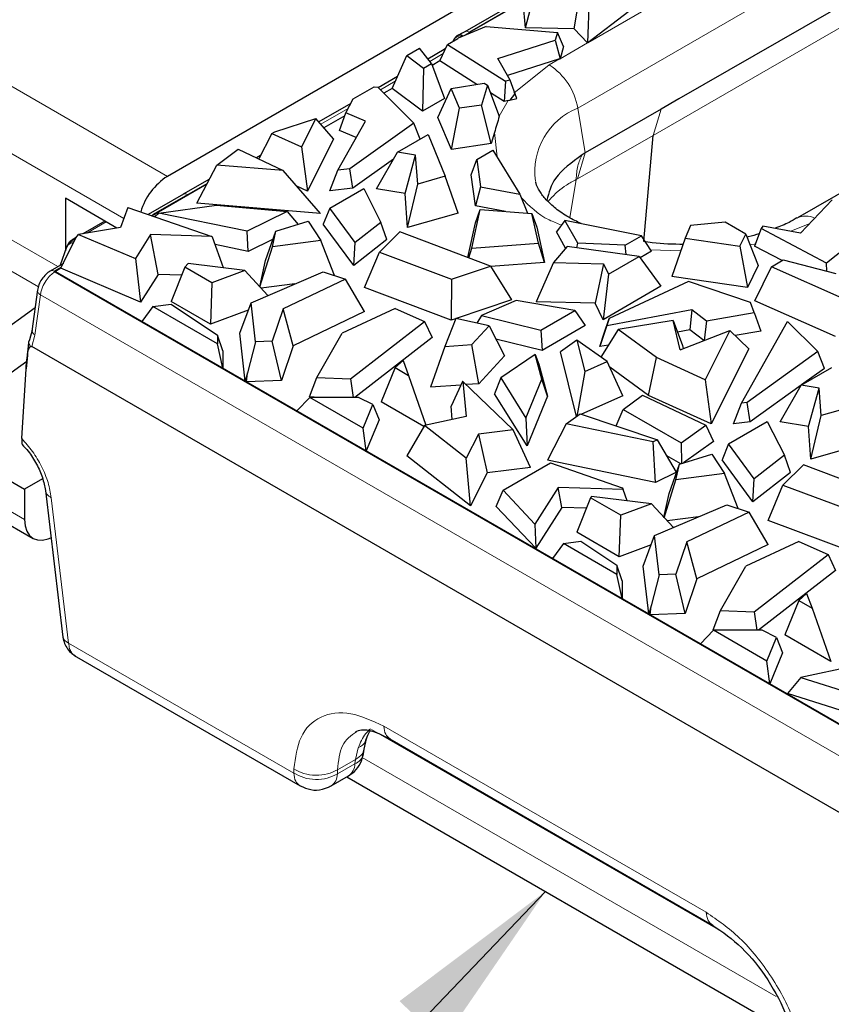
# Model space of a CAD drawing. Units: millimetres. Extents: x 0 to 420, y 0 to 297.
# Drawn here: x 147 to 163, y 37 to 56 of the extents above; entities that cross this region are included whole.
import ezdxf

# ---------------------------------------------------------------- set-up
doc = ezdxf.new("R2010")
doc.units = ezdxf.units.MM
doc.dimstyles.new('SLDDIMSTYLE4', dxfattribs={"dimtxt": 0.18, "dimasz": 3.5, "dimexe": 0, "dimexo": 0.0625, "dimgap": 0, "dimtad": 0, "dimtih": 1, "dimtoh": 1, "dimdec": 0, "dimrnd": 1e-09, "dimzin": 0, "dimdsep": 46, "dimtxsty": 'Standard', "dimsah": 1, "dimcen": 0.09, "dimadec": 0, "dimazin": 0, "dimtfac": 3.5, "dimtdec": 0, "dimtofl": 0, "dimtmove": 0, "dimatfit": 3, "dimfxl": 1, "dimfrac": 2, "dimtolj": 1, "dimtzin": 0, "dimarcsym": 0})

msp = doc.modelspace()

# ---------------------------------------------------------------- linework, layer by layer
at = {"color": 8, "linetype": 'Continuous', "lineweight": 18}
for p, q in [((157.8792, 54.235), (170.9606, 61.7867)), ((171.002, 60.4353), (159.3409, 53.7034)), ((158.073, 55.5031), (160.6596, 56.9963)), ((149.9116, 52.9078), (143.1234, 56.8266)), ((142.5577, 55.8468), (149.0647, 52.0904)), ((155.7642, 55.6938), (155.653, 55.6383)), ((155.7642, 55.6938), (155.7644, 55.6975)), ((157.5361, 55.1931), (158.0655, 55.4988)), ((155.2662, 55.2915), (155.0044, 55.1403)), ((157.3258, 55.0718), (156.6379, 54.5218)), ((157.5266, 55.1877), (157.3258, 55.0718)), ((154.337, 54.7551), (154.047, 54.5877)), ((156.3527, 54.0756), (156.5254, 54.3797)), ((153.4208, 54.2262), (152.8889, 53.9191)), ((157.8792, 54.235), (158.0244, 53.3621)), ((159.3409, 53.7034), (159.4954, 54.2111)), ((156.3113, 53.2842), (156.2606, 53.7579)), ((159.3409, 53.7034), (157.8704, 52.8622)), ((147.7864, 51.1561), (143.9719, 53.3581)), ((157.8704, 52.8622), (158.0244, 53.3621)), ((143.7251, 52.8916), (147.408, 50.7655)), ((157.7268, 52.1017), (157.8471, 52.8481)), ((157.8471, 52.8481), (157.8704, 52.8622)), ((150.3126, 52.5564), (150.3182, 52.5534)), ((148.7255, 52.0249), (148.3466, 51.8062)), ((162.0171, 51.8424), (162.3815, 51.9943)), ((148.0748, 51.6199), (148.091, 51.6337)), ((148.0362, 51.5094), (148.0748, 51.6199)), ((148.0748, 51.6199), (148.0887, 51.6162)), ((159.875, 51.4601), (159.2905, 51.4808)), ((161.3425, 51.5989), (161.2217, 51.576)), ((147.3417, 49.8266), (147.4469, 50.6047)), ((147.4469, 50.6047), (166.7432, 39.4651)), ((147.1398, 46.2451), (140.3515, 50.1639)), ((147.2816, 49.6036), (147.3417, 49.8266)), ((147.9951, 43.844), (147.6588, 46.6685)), ((152.365, 41.3213), (147.9951, 43.844)), ((160.6039, 38.2837), (153.8739, 42.1688)), ((160.3711, 38.6184), (154.1111, 42.2321)), ((153.6173, 41.8113), (153.5629, 41.5872)), ((153.2113, 41.3048), (153.5497, 41.5002)), ((153.5629, 41.5872), (153.214, 41.3858)), ((153.5497, 41.5002), (153.5629, 41.5872)), ((153.6925, 41.6203), (161.7317, 36.9794)), ((152.3676, 41.4022), (152.365, 41.3213)), ((153.2113, 41.3048), (153.214, 41.3858))]:
    msp.add_line(p, q, dxfattribs=at)
at = {"color": 7, "linetype": 'Continuous', "lineweight": 25}
for p, q in [((171.106, 60.9137), (159.8436, 54.4121)), ((157.5625, 57.3246), (149.9116, 52.9078)), ((156.8619, 55.7935), (157.0646, 56.5621)), ((157.8078, 55.7758), (157.9374, 56.5458)), ((156.8678, 56.3983), (155.6844, 55.7152)), ((156.8293, 56.3123), (155.7821, 55.7077)), ((156.8272, 56.3075), (155.7853, 55.706)), ((156.8619, 55.7935), (156.8176, 56.2861)), ((158.0967, 56.3746), (158.0663, 55.498)), ((158.8698, 56.1118), (158.073, 55.5031)), ((156.1025, 55.8171), (155.5562, 55.5903)), ((155.7644, 55.6975), (155.7821, 55.7077)), ((156.1025, 55.8171), (157.4824, 55.7006)), ((157.8078, 55.7758), (156.8619, 55.7935)), ((157.4824, 55.7006), (157.4393, 55.5524)), ((157.6047, 55.4293), (157.4824, 55.7006)), ((158.0655, 55.4988), (157.8078, 55.7758)), ((155.2012, 55.1491), (155.3477, 55.4699)), ((155.3477, 55.4699), (155.5519, 55.5878)), ((155.3477, 55.4699), (156.4766, 54.7569)), ((155.4719, 55.5592), (155.453, 55.5307)), ((155.5562, 55.5903), (155.5519, 55.5878)), ((156.3281, 55.1996), (157.4393, 55.5524)), ((157.4393, 55.5524), (157.5353, 55.1904)), ((158.0663, 55.498), (158.0655, 55.4988)), ((158.073, 55.5031), (158.0663, 55.498)), ((154.5576, 55.2529), (154.8057, 55.3961)), ((155.0381, 55.097), (154.8057, 55.3961)), ((155.2867, 55.371), (154.9681, 55.187)), ((155.3109, 55.3892), (155.2861, 55.3706)), ((157.6047, 55.4293), (157.5361, 55.1931)), ((154.2746, 54.6142), (154.5576, 55.2529)), ((154.5576, 55.2529), (154.8842, 55.0081)), ((154.8842, 55.0081), (155.0381, 55.097)), ((155.0381, 55.097), (155.2926, 54.4206)), ((155.2012, 55.1491), (155.0511, 55.0624)), ((155.9208, 54.6946), (155.2012, 55.1491)), ((156.5637, 54.778), (156.3281, 55.1996)), ((157.5266, 55.1877), (156.5144, 54.8662)), ((157.5266, 55.1877), (157.5353, 55.1904)), ((157.5361, 55.1931), (157.5353, 55.1904)), ((154.8842, 55.0081), (154.8633, 54.1728)), ((154.3773, 54.846), (154.0039, 54.6304)), ((155.4182, 54.6141), (156.064, 54.7176)), ((156.064, 54.7176), (156.126, 54.6818)), ((156.4766, 54.7569), (156.4488, 54.3611)), ((156.5637, 54.778), (156.4766, 54.7569)), ((156.6945, 54.4203), (156.5637, 54.778)), ((153.5178, 54.4135), (153.9231, 54.6475)), ((153.9231, 54.6475), (153.996, 54.6384)), ((153.996, 54.6384), (154.6954, 53.9442)), ((154.2746, 54.6142), (154.1138, 54.5214)), ((154.8633, 54.1728), (154.2746, 54.6142)), ((155.161, 54.0513), (155.4182, 54.6141)), ((155.5846, 54.2313), (155.4182, 54.6141)), ((156.126, 54.6818), (156.0106, 54.293)), ((156.126, 54.6818), (156.3546, 54.0745)), ((156.4488, 54.3611), (156.1836, 54.5286)), ((156.649, 54.5016), (156.5586, 54.3874)), ((153.4707, 54.3226), (152.8495, 53.964)), ((153.3781, 54.1437), (153.5178, 54.4135)), ((155.2926, 54.4206), (154.8633, 54.1728)), ((156.5254, 54.3797), (156.4488, 54.3611)), ((156.5254, 54.3797), (156.5586, 54.3874)), ((156.5586, 54.3874), (156.6945, 54.4203)), ((159.8436, 54.4121), (159.4954, 54.2111)), ((153.2554, 53.7975), (153.3781, 54.1437)), ((153.7579, 53.9813), (153.3781, 54.1437)), ((155.4297, 53.4328), (155.5846, 54.2313)), ((156.0106, 54.293), (155.5846, 54.2313)), ((156.1971, 53.5439), (156.0106, 54.293)), ((159.4954, 54.2111), (158.0244, 53.3621)), ((151.999, 53.7758), (152.7909, 54.0307)), ((152.7909, 54.0307), (152.5166, 53.4819)), ((153.139, 53.6343), (152.7909, 54.0307)), ((153.3572, 54.0845), (152.95, 53.8495)), ((153.2213, 53.0292), (153.7579, 53.9813)), ((154.6954, 53.9442), (153.4567, 53.0553)), ((154.8186, 53.6284), (154.6954, 53.9442)), ((155.4297, 53.4328), (155.161, 54.0513)), ((151.9245, 53.7077), (151.9415, 53.7427)), ((151.9415, 53.7427), (151.999, 53.7758)), ((151.9415, 53.7427), (152.5166, 53.4819)), ((153.5768, 53.66), (153.2554, 53.7975)), ((156.2606, 53.7579), (156.1971, 53.5439)), ((151.6999, 53.2697), (151.9245, 53.7077)), ((153.139, 53.6343), (152.6337, 52.6231)), ((154.3803, 53.3753), (154.975, 53.7187)), ((154.975, 53.7187), (155.3076, 52.9096)), ((156.1971, 53.5439), (155.4297, 53.4328)), ((159.1579, 51.6401), (159.3409, 53.7034)), ((150.8735, 53.1281), (151.2853, 53.4349)), ((151.2853, 53.4349), (152.1603, 53.0205)), ((152.5166, 53.4819), (152.6337, 52.6231)), ((153.9716, 52.6641), (154.3803, 53.3753)), ((154.7315, 53.3188), (154.3803, 53.3753)), ((155.916, 53.2345), (156.2305, 53.4161)), ((156.2305, 53.4161), (156.7547, 52.5596)), ((158.0244, 53.3621), (157.9632, 53.3256)), ((151.7222, 53.3132), (151.6411, 53.2664)), ((151.6861, 53.2451), (151.6998, 53.2697)), ((154.3045, 53.2434), (153.5149, 52.6768)), ((154.5249, 52.575), (154.7315, 53.3188)), ((154.7711, 52.758), (154.7315, 53.3188)), ((155.8064, 52.935), (155.916, 53.2345)), ((155.916, 53.2345), (155.9921, 52.7036)), ((150.4812, 52.3873), (150.8735, 53.1281)), ((152.1603, 53.0205), (150.8735, 53.1281)), ((152.8871, 52.1862), (152.1603, 53.0205)), ((153.065, 52.6269), (153.2213, 53.0292)), ((153.4567, 53.0553), (153.2213, 53.0292)), ((153.5149, 52.6768), (153.4567, 53.0553)), ((150.7285, 52.8542), (150.2199, 52.5606)), ((155.3076, 52.9096), (154.7711, 52.758)), ((155.5542, 52.1931), (155.3076, 52.9096)), ((155.8923, 52.3355), (155.8064, 52.935)), ((163.5207, 52.8968), (162.1414, 52.1006)), ((150.677, 52.7571), (149.6139, 52.1433)), ((150.6798, 52.7622), (150.3182, 52.5535)), ((152.6337, 52.6231), (152.4235, 52.7183)), ((153.0646, 52.2889), (153.7236, 52.6693)), ((153.5149, 52.6768), (153.065, 52.6269)), ((153.7236, 52.6693), (154.057, 52.014)), ((154.5249, 52.575), (153.9716, 52.6641)), ((154.5716, 51.9153), (154.7711, 52.758)), ((155.9921, 52.7036), (155.8923, 52.3355)), ((155.9921, 52.7036), (156.7547, 52.5596)), ((147.9317, 52.4832), (147.9317, 51.4631)), ((148.9328, 51.9052), (147.9317, 52.4832)), ((150.2231, 52.5627), (149.5406, 52.1687)), ((150.3126, 52.5567), (149.6217, 52.1579)), ((154.5716, 51.9153), (154.5249, 52.575)), ((156.7547, 52.5596), (156.9043, 52.1938)), ((162.2037, 51.8077), (162.815, 52.4492)), ((149.146, 52.3056), (148.999, 51.9164)), ((149.146, 52.3056), (150.7721, 51.7415)), ((149.7438, 52.1963), (150.8669, 52.3499)), ((152.8871, 52.1862), (150.4812, 52.3873)), ((150.8669, 52.3499), (152.2372, 52.2266)), ((152.2372, 52.2266), (151.4589, 51.8408)), ((152.2372, 52.2266), (152.4524, 51.9764)), ((153.0646, 52.2889), (152.9391, 51.9802)), ((153.5556, 51.6246), (153.0646, 52.2889)), ((155.8213, 51.5151), (155.9865, 52.2615)), ((156.4745, 52.2255), (155.8923, 52.3355)), ((155.8949, 52.0072), (155.9865, 52.2615)), ((155.9865, 52.2615), (156.9864, 52.1877)), ((148.6987, 52.0404), (148.2709, 51.7934)), ((149.661, 52.127), (149.7438, 52.1963)), ((151.4589, 51.8408), (149.7438, 52.1963)), ((152.0161, 51.8423), (152.6447, 52.0355)), ((152.6447, 52.0355), (152.8925, 51.6616)), ((154.057, 52.014), (153.5556, 51.6246)), ((154.1735, 51.6792), (154.057, 52.014)), ((155.5542, 52.1931), (154.5716, 51.9153)), ((155.7453, 51.3313), (155.8949, 52.0072)), ((157.1142, 51.6105), (156.9864, 52.1877)), ((156.9864, 52.1877), (157.0811, 51.9197)), ((157.6306, 52.054), (157.463, 51.8303)), ((157.8802, 51.6137), (157.6306, 52.054)), ((159.1143, 51.7513), (157.6306, 52.054)), ((160.7411, 52.0175), (160.0676, 51.9509)), ((161.1394, 51.7875), (160.7411, 52.0175)), ((148.999, 51.9164), (148.1887, 51.7795)), ((151.4812, 51.4485), (151.4589, 51.8408)), ((151.8186, 51.2716), (152.0161, 51.8423)), ((151.9495, 51.5391), (152.0161, 51.8423)), ((153.5306, 51.18), (152.9391, 51.9802)), ((154.0266, 51.4374), (154.4245, 51.829)), ((156.1845, 51.1659), (154.4245, 51.829)), ((157.0811, 51.9197), (157.2327, 51.2349)), ((157.6433, 51.5122), (157.463, 51.8303)), ((160.0676, 51.9509), (159.9607, 51.7049)), ((161.4369, 51.8934), (161.3103, 51.5546)), ((161.4734, 51.9437), (161.4369, 51.8934)), ((162.7073, 51.223), (161.4369, 51.8934)), ((162.2037, 51.8077), (161.4734, 51.9437)), ((147.8464, 51.123), (148.1358, 51.7122)), ((148.1404, 51.7181), (148.0592, 51.6711)), ((148.1358, 51.7122), (148.1887, 51.7795)), ((148.1887, 51.7795), (149.291, 51.3108)), ((149.5876, 51.7769), (149.291, 51.3108)), ((150.7721, 51.7415), (149.5876, 51.7769)), ((149.7334, 51.0001), (149.5876, 51.7769)), ((150.7858, 51.7285), (150.7721, 51.7415)), ((151.0003, 51.1301), (150.7858, 51.7285)), ((151.9624, 51.6871), (151.4812, 51.4485)), ((152.8925, 51.6616), (151.9495, 51.5391)), ((153.1566, 50.9824), (152.8925, 51.6616)), ((154.1735, 51.6792), (153.5306, 51.18)), ((153.5306, 51.18), (153.5556, 51.6246)), ((158.7998, 51.5698), (159.1143, 51.7513)), ((159.308, 51.454), (159.1143, 51.7513)), ((159.9607, 51.7049), (159.7022, 50.9662)), ((159.9607, 51.7049), (161.0257, 51.5507)), ((161.0257, 51.5507), (161.1394, 51.7875)), ((161.1394, 51.7875), (161.378, 51.1744)), ((163.2734, 51.6774), (162.7073, 51.223)), ((147.9559, 51.5321), (147.834, 51.1835)), ((147.9772, 51.581), (147.9627, 51.5492)), ((151.4812, 51.4485), (150.8384, 51.5818)), ((151.7094, 50.7622), (151.9495, 51.5391)), ((153.74, 50.7492), (154.0266, 51.4374)), ((154.0266, 51.4374), (155.4277, 50.9095)), ((155.7621, 51.325), (155.8213, 51.5151)), ((155.8213, 51.5151), (157.1142, 51.6105)), ((157.2327, 51.2349), (157.1142, 51.6105)), ((157.6712, 51.5451), (157.4085, 51.2355)), ((159.0726, 51.3532), (157.6712, 51.5451)), ((157.8606, 51.5192), (157.8802, 51.6137)), ((158.7998, 51.5698), (157.8802, 51.6137)), ((158.8187, 51.3879), (158.7998, 51.5698)), ((159.308, 51.454), (159.0905, 51.3284)), ((161.0257, 51.5507), (161.1754, 50.7529)), ((161.8441, 51.273), (161.3103, 51.5546)), ((149.291, 51.3108), (149.3931, 50.4653)), ((151.7072, 50.7646), (151.8186, 51.2716)), ((158.4779, 51.0098), (159.0726, 51.3532)), ((159.0726, 51.3532), (159.4932, 50.7727)), ((161.6372, 51.1535), (161.8646, 51.2848)), ((161.8646, 51.2848), (162.886, 51.0204)), ((147.8928, 51.2175), (147.6369, 51.0697)), ((147.725, 51.0527), (167.0124, 39.9183)), ((147.8533, 51.137), (147.7287, 51.0651)), ((147.7378, 51.0603), (147.7377, 51.06)), ((147.7377, 51.06), (167.025, 39.9256)), ((147.8464, 51.123), (147.7378, 51.0603)), ((147.7378, 51.0603), (149.4188, 50.0899)), ((149.3931, 50.4653), (147.8464, 51.123)), ((150.2482, 51.1466), (149.9851, 50.4752)), ((150.3133, 51.216), (150.2482, 51.1466)), ((150.777, 50.8414), (150.2482, 51.1466)), ((151.4164, 51.0781), (150.3133, 51.216)), ((151.4164, 51.0781), (150.777, 50.8414)), ((151.8642, 50.5954), (151.4164, 51.0781)), ((151.5364, 50.4545), (152.9353, 51.0557)), ((152.9353, 51.0557), (153.3691, 50.912)), ((155.4277, 50.9095), (156.1845, 51.1659)), ((156.1845, 51.1659), (156.5891, 50.511)), ((157.2327, 51.2349), (156.1894, 51.1579)), ((157.4085, 51.2355), (157.0735, 50.4709)), ((157.4085, 51.2355), (158.38, 51.2126)), ((158.38, 51.2126), (158.2164, 50.444)), ((158.38, 51.2126), (158.4779, 51.0098)), ((161.378, 51.1744), (161.1754, 50.7529)), ((161.315, 50.4922), (161.6372, 51.1535)), ((163.0676, 50.5176), (161.6372, 51.1535)), ((162.7136, 51.065), (162.7073, 51.223)), ((149.7334, 51.0001), (149.3931, 50.4653)), ((150.1855, 50.9866), (149.7334, 51.0001)), ((153.3691, 50.912), (152.1589, 50.3328)), ((153.7415, 50.2812), (153.3691, 50.912)), ((155.4277, 50.9095), (155.4217, 50.1156)), ((158.4779, 51.0098), (158.3706, 50.1246)), ((160.029, 50.8651), (158.4893, 50.1501)), ((161.1754, 50.7529), (159.7022, 50.9662)), ((161.2315, 50.4614), (160.029, 50.8651)), ((147.3907, 50.7072), (147.2819, 49.9017)), ((150.777, 50.8414), (150.7476, 50.035)), ((152.3886, 50.8208), (151.734, 50.7358)), ((155.4217, 50.1156), (153.74, 50.7492)), ((159.4932, 50.7727), (158.3706, 50.1246)), ((156.5891, 50.511), (155.5195, 50.1487)), ((156.6855, 50.4966), (156.0109, 50.2071)), ((157.8206, 50.3041), (156.6855, 50.4966)), ((162.8789, 49.7969), (161.315, 50.4922)), ((147.3436, 50.3581), (146.2193, 49.5427)), ((149.6279, 50.3783), (149.4188, 50.0899)), ((149.6279, 50.3783), (149.9844, 50.427)), ((150.884, 49.6532), (149.6279, 50.3783)), ((149.9844, 50.427), (150.884, 49.8223)), ((150.7476, 50.035), (149.9851, 50.4752)), ((151.4813, 50.3067), (150.7476, 50.035)), ((151.3162, 49.8639), (151.5364, 50.4545)), ((151.6226, 49.6964), (151.5364, 50.4545)), ((152.1589, 50.3328), (151.9483, 49.7088)), ((152.3535, 49.6168), (152.1589, 50.3328)), ((154.3337, 50.34), (153.3057, 49.8643)), ((154.3337, 50.34), (154.9026, 50.0888)), ((158.2164, 50.444), (157.0735, 50.4709)), ((157.1616, 49.9237), (157.8206, 50.3041)), ((157.8206, 50.3041), (158.0216, 50.011)), ((158.3706, 50.1246), (158.2164, 50.444)), ((158.4441, 50.0141), (160.0934, 50.3239)), ((160.0934, 50.3239), (160.0537, 49.9295)), ((160.0934, 50.3239), (160.3748, 50.1047)), ((161.3054, 50.2652), (161.2315, 50.4614)), ((153.7415, 50.2812), (152.3535, 49.6168)), ((155.5093, 50.151), (155.2972, 49.6066)), ((155.5067, 50.1444), (155.4217, 50.1156)), ((156.157, 50.0079), (155.5093, 50.151)), ((156.0109, 50.2071), (155.9191, 50.0605)), ((156.0109, 50.2071), (157.1616, 49.9237)), ((158.3927, 49.8609), (158.4893, 50.1501)), ((158.4893, 50.1501), (158.4441, 50.0141)), ((159.7337, 50.1123), (158.6625, 49.9339)), ((159.8673, 49.5409), (159.7337, 50.1123)), ((159.7337, 50.1123), (159.9119, 49.6207)), ((160.3748, 50.1047), (160.3352, 49.7239)), ((160.3748, 50.1047), (161.3054, 50.2652)), ((161.3054, 50.2652), (161.4298, 49.9002)), ((147.2844, 49.9205), (147.2324, 49.7354)), ((153.4695, 48.9775), (154.9026, 50.0888)), ((154.9026, 50.0888), (155.0499, 49.778)), ((155.8222, 49.645), (156.157, 50.0079)), ((156.157, 50.0079), (156.4584, 49.4237)), ((157.1616, 49.9237), (157.1859, 49.5286)), ((158.0216, 50.011), (157.1859, 49.5286)), ((158.4441, 50.0141), (158.3062, 49.6012)), ((158.6625, 49.9339), (158.3295, 49.4002)), ((159.4054, 49.3879), (158.6625, 49.9339)), ((160.0537, 49.9295), (159.8162, 49.8848)), ((159.8673, 49.5409), (160.8303, 49.9176)), ((160.3234, 49.7193), (160.0537, 49.9295)), ((160.8303, 49.9176), (160.3513, 48.959)), ((161.1983, 49.5607), (160.8303, 49.9176)), ((161.056, 48.5063), (161.9499, 50.0923)), ((161.9499, 50.0923), (162.5411, 49.5054)), ((140.5173, 49.7976), (147.3055, 45.8789)), ((147.2328, 49.7365), (147.2207, 49.7036)), ((150.884, 49.8223), (150.884, 49.6532)), ((150.9899, 49.5222), (150.884, 49.8223)), ((151.422, 48.9334), (151.3162, 49.8639)), ((152.8129, 49.0024), (153.3057, 49.8643)), ((155.0499, 49.778), (153.5528, 48.617)), ((157.1859, 49.5286), (156.2905, 49.7491)), ((157.8633, 49.7283), (157.5428, 49.4985)), ((157.8633, 49.7283), (158.0155, 49.1214)), ((158.4497, 49.3156), (157.8633, 49.7283)), ((158.3062, 49.6012), (158.3927, 49.8609)), ((161.4298, 49.9002), (160.9361, 49.815)), ((147.2449, 49.6), (147.2523, 49.6051)), ((166.8208, 38.3238), (147.2816, 49.6036)), ((150.9899, 49.1829), (150.884, 49.6532)), ((150.9899, 49.5222), (150.9899, 49.1829)), ((151.6226, 49.6964), (151.4683, 49.0905)), ((151.9483, 49.7088), (151.6226, 49.6964)), ((152.1261, 48.943), (151.9483, 49.7088)), ((152.3535, 49.6168), (152.1261, 48.943)), ((155.2972, 49.6066), (155.0226, 48.8132)), ((155.2972, 49.6066), (155.8222, 49.645)), ((155.9585, 48.8817), (155.8222, 49.645)), ((158.4747, 49.6329), (158.3062, 49.6012)), ((159.9119, 49.6207), (159.9252, 49.5636)), ((161.1983, 49.5607), (160.4684, 48.1002)), ((154.4862, 49.3319), (154.3331, 49.1941)), ((154.4862, 49.3319), (154.5944, 49.0433)), ((156.4584, 49.4237), (155.9585, 48.8817)), ((157.0538, 49.446), (156.3855, 48.9968)), ((157.183, 48.9677), (157.0538, 49.446)), ((157.0538, 49.446), (157.1231, 49.2637)), ((157.8569, 48.2461), (157.5428, 49.4985)), ((159.2537, 48.651), (159.4054, 49.3879)), ((160.3513, 48.959), (159.4054, 49.3879)), ((162.5411, 49.5054), (161.1657, 48.5185)), ((162.6692, 49.1772), (162.5411, 49.5054)), ((146.7644, 49.016), (147.1832, 49.3198)), ((147.0865, 47.8164), (147.1689, 49.1711)), ((150.9899, 49.1829), (151.422, 48.9334)), ((154.3331, 49.1941), (154.0611, 48.5279)), ((154.3331, 49.1941), (154.5944, 49.0433)), ((157.1231, 49.2637), (157.2908, 48.6426)), ((158.0155, 49.1214), (158.4497, 49.3156)), ((158.7534, 48.6465), (158.4497, 49.3156)), ((159.2537, 48.651), (158.4999, 49.2049)), ((162.215, 48.8524), (162.8098, 49.1958)), ((162.6692, 49.1772), (162.2238, 48.8575)), ((151.4683, 49.0905), (151.422, 48.9334)), ((151.4499, 48.9173), (151.4683, 49.0905)), ((152.6695, 48.6239), (152.8129, 49.0024)), ((152.8129, 49.0024), (153.4695, 48.9775)), ((153.4695, 48.9775), (153.5167, 48.617)), ((154.5944, 49.0433), (154.9324, 48.0784)), ((156.3855, 48.9968), (156.265, 48.6869)), ((156.3855, 48.9968), (156.8731, 48.2127)), ((156.8731, 48.2127), (157.183, 48.9677)), ((157.2908, 48.6426), (157.183, 48.9677)), ((158.0155, 49.1214), (157.8572, 48.2463)), ((160.3513, 48.959), (160.4684, 48.1002)), ((152.1261, 48.943), (151.4499, 48.9173)), ((151.4499, 48.9173), (152.4232, 48.3555)), ((155.6118, 48.8563), (155.0226, 48.8132)), ((155.6435, 48.9242), (155.4194, 48.4445)), ((155.6477, 48.9268), (155.6435, 48.9242)), ((155.6477, 48.9268), (155.7091, 48.2431)), ((156.6249, 47.9881), (155.6477, 48.9268)), ((155.9585, 48.8817), (155.7134, 48.8637)), ((162.2138, 48.8503), (161.2239, 48.14)), ((161.8064, 48.1412), (162.215, 48.8524)), ((162.5662, 48.7959), (162.215, 48.8524)), ((162.3596, 48.0521), (162.5662, 48.7959)), ((162.604, 48.2612), (162.5662, 48.7959)), ((152.6789, 48.617), (152.4232, 48.3555)), ((152.8505, 48.617), (152.6695, 48.6239)), ((153.7145, 48.0192), (152.6789, 48.617)), ((153.621, 48.617), (152.6789, 48.617)), ((153.9024, 48.4775), (153.621, 48.617)), ((156.8939, 47.6757), (156.265, 48.6869)), ((157.2908, 48.6426), (156.8939, 47.6757)), ((158.7534, 48.6465), (157.9499, 48.2871)), ((158.7618, 48.3805), (159.1348, 48.6584)), ((159.1348, 48.6584), (160.3651, 48.0758)), ((160.4684, 48.1002), (159.2537, 48.651)), ((153.7145, 48.0192), (153.9024, 48.4775)), ((153.9024, 48.4775), (154.0202, 48.177)), ((154.8891, 48.0499), (154.0611, 48.5279)), ((155.4425, 48.1865), (155.4194, 48.4445)), ((158.6246, 48.0612), (158.7618, 48.3805)), ((158.7618, 48.3805), (159.885, 47.7321)), ((160.8998, 48.104), (161.056, 48.5063)), ((161.1657, 48.5185), (161.056, 48.5063)), ((161.2239, 48.14), (161.1657, 48.5185)), ((163.1325, 48.4106), (162.604, 48.2612)), ((155.7091, 48.2431), (154.9017, 48.0718)), ((156.8731, 48.2127), (156.8939, 47.6757)), ((157.6509, 48.1015), (157.9265, 48.2949)), ((157.9265, 48.2949), (159.4276, 47.7925)), ((162.4044, 47.4185), (162.604, 48.2612)), ((153.7738, 47.5758), (153.7145, 48.0192)), ((154.0202, 48.177), (153.7738, 47.5758)), ((154.9017, 48.0718), (154.5618, 47.4815)), ((155.7135, 47.4355), (154.9017, 48.0718)), ((157.6509, 48.1015), (157.2942, 47.3955)), ((159.3434, 47.7507), (157.6509, 48.1015)), ((159.885, 47.7321), (160.3651, 48.0758)), ((160.3651, 48.0758), (160.5134, 47.7619)), ((160.8047, 47.7113), (161.5583, 48.1464)), ((161.2239, 48.14), (160.8998, 48.104)), ((161.5583, 48.1464), (161.8918, 47.4911)), ((162.3596, 48.0521), (161.8064, 48.1412)), ((162.4044, 47.4185), (162.3596, 48.0521)), ((155.9508, 47.9033), (155.7135, 47.4355)), ((156.6249, 47.9881), (155.9508, 47.9033)), ((155.9508, 47.9033), (156.1197, 47.1493)), ((156.9605, 47.2552), (156.6249, 47.9881)), ((145.7255, 47.6494), (147.1398, 46.833)), ((159.4276, 47.7925), (159.3434, 47.7507)), ((159.3882, 46.9615), (159.3434, 47.7507)), ((159.794, 47.1627), (159.4276, 47.7925)), ((159.885, 47.7321), (159.8931, 47.3324)), ((160.5134, 47.7619), (159.9287, 47.3433)), ((160.8047, 47.7113), (160.6792, 47.4026)), ((161.3045, 47.035), (160.8047, 47.7113)), ((163.3791, 47.694), (162.4044, 47.4185)), ((153.7738, 47.5758), (157.3912, 45.4875)), ((155.7971, 46.5133), (154.5618, 47.4815)), ((155.7971, 46.5133), (155.7135, 47.4355)), ((159.8772, 47.3274), (159.6076, 47.483)), ((159.8508, 47.3194), (160.4795, 47.5126)), ((160.4795, 47.5126), (160.7273, 47.1387)), ((161.8918, 47.4911), (161.3045, 47.035)), ((162.0083, 47.1563), (161.8918, 47.4911)), ((156.9605, 47.2552), (156.1197, 47.1493)), ((156.4276, 46.8118), (157.3501, 47.3444)), ((159.3882, 46.9615), (157.2942, 47.3955)), ((157.3501, 47.3444), (158.7402, 46.8621)), ((159.6533, 46.7487), (159.8508, 47.3194)), ((159.7842, 47.0162), (159.8508, 47.3194)), ((161.2795, 46.5904), (160.6792, 47.4026)), ((161.8613, 46.9145), (162.2593, 47.3061)), ((164.0192, 46.643), (162.2593, 47.3061)), ((147.4906, 47.0356), (147.1398, 46.833)), ((156.1197, 47.1493), (155.7971, 46.5133)), ((159.794, 47.1627), (159.3882, 46.9615)), ((160.7273, 47.1387), (159.7842, 47.0162)), ((160.9913, 46.4595), (160.7273, 47.1387)), ((162.0083, 47.1563), (161.2795, 46.5904)), ((161.2795, 46.5904), (161.3045, 47.035)), ((157.4957, 46.8633), (157.0454, 46.1556)), ((158.7568, 46.8255), (157.4957, 46.8633)), ((157.5682, 46.4772), (157.4957, 46.8633)), ((158.7402, 46.8621), (158.7568, 46.8255)), ((159.5568, 46.2803), (159.7842, 47.0162)), ((161.5747, 46.2263), (161.8613, 46.9145)), ((161.8613, 46.9145), (163.2624, 46.3866)), ((147.1398, 46.833), (147.1398, 46.2451)), ((147.5432, 46.8088), (147.8823, 43.9606)), ((156.2967, 46.5), (156.4276, 46.8118)), ((157.0454, 46.1556), (156.4276, 46.8118)), ((158.1241, 46.6676), (157.861, 45.9962)), ((158.1481, 46.6931), (158.1241, 46.6676)), ((158.713, 46.3276), (158.1241, 46.6676)), ((159.3085, 46.5481), (158.1481, 46.6931)), ((158.8351, 46.6072), (158.7568, 46.8255)), ((159.5517, 46.2859), (159.6533, 46.7487)), ((157.0641, 45.685), (156.2967, 46.5)), ((157.5682, 46.4772), (157.0641, 45.685)), ((158.0439, 46.463), (157.5682, 46.4772)), ((159.3085, 46.5481), (158.713, 46.3276)), ((159.7352, 46.0881), (159.3085, 46.5481)), ((159.3711, 45.9316), (160.7701, 46.5328)), ((160.7701, 46.5328), (161.2039, 46.3891)), ((158.6837, 45.5213), (158.713, 46.3276)), ((160.2233, 46.2979), (159.6139, 46.2187)), ((161.2039, 46.3891), (159.9936, 45.8099)), ((161.5763, 45.7583), (161.2039, 46.3891)), ((157.0454, 46.1556), (157.0641, 45.685)), ((163.2565, 45.5927), (161.5747, 46.2263)), ((158.6837, 45.5213), (157.861, 45.9962)), ((159.1509, 45.341), (159.3711, 45.9316)), ((159.4574, 45.1735), (159.3711, 45.9316)), ((157.6003, 45.776), (157.3912, 45.4875)), ((157.6003, 45.776), (157.9406, 45.8224)), ((158.6359, 45.1781), (157.6003, 45.776)), ((157.9406, 45.8224), (158.6359, 45.355)), ((159.3037, 45.7509), (158.6837, 45.5213)), ((159.9936, 45.8099), (159.783, 45.1859)), ((160.1882, 45.0939), (159.9936, 45.8099)), ((161.5763, 45.7583), (160.1882, 45.0939)), ((162.1684, 45.8171), (161.1404, 45.3414)), ((162.1684, 45.8171), (162.7373, 45.5659)), ((161.3043, 44.4546), (162.7373, 45.5659)), ((162.7373, 45.5659), (162.8847, 45.2551)), ((158.6359, 45.355), (158.6359, 45.1781)), ((158.7418, 45.055), (158.6359, 45.355)), ((159.2568, 44.4105), (159.1509, 45.341)), ((160.6477, 44.4795), (161.1404, 45.3414)), ((158.7418, 44.7078), (158.6359, 45.1781)), ((159.4574, 45.1735), (159.3031, 44.5676)), ((159.783, 45.1859), (159.4574, 45.1735)), ((159.9608, 44.4201), (159.783, 45.1859)), ((162.8847, 45.2551), (161.3875, 44.0941)), ((158.7418, 45.055), (158.7418, 44.7078)), ((160.1882, 45.0939), (159.9608, 44.4201)), ((162.3209, 44.809), (162.1679, 44.6712)), ((162.3209, 44.809), (162.4292, 44.5204)), ((158.7418, 44.7078), (159.2568, 44.4105)), ((159.3031, 44.5676), (159.2568, 44.4105)), ((159.2847, 44.3944), (159.3031, 44.5676)), ((162.1679, 44.6712), (161.8959, 44.005)), ((162.1679, 44.6712), (162.4292, 44.5204)), ((159.9608, 44.4201), (159.2847, 44.3944)), ((159.2847, 44.3944), (160.258, 43.8326)), ((160.5042, 44.101), (160.6477, 44.4795)), ((160.6477, 44.4795), (161.3043, 44.4546)), ((161.3043, 44.4546), (161.3515, 44.0941)), ((162.4292, 44.5204), (162.7906, 43.4884)), ((160.5136, 44.0941), (160.258, 43.8326)), ((160.6853, 44.0941), (160.5042, 44.101)), ((161.5492, 43.4963), (160.5136, 44.0941)), ((161.4557, 44.0941), (160.5136, 44.0941)), ((161.7371, 43.9546), (161.4557, 44.0941)), ((162.7906, 43.4884), (161.8959, 44.005)), ((161.5492, 43.4963), (161.7371, 43.9546)), ((161.7371, 43.9546), (161.855, 43.6541)), ((148.1039, 43.6032), (152.4892, 41.0716)), ((161.855, 43.6541), (161.6086, 43.0529)), ((161.6086, 43.0529), (161.5492, 43.4963)), ((163.4327, 43.4359), (162.2069, 43.1759)), ((161.6086, 43.0529), (165.0883, 41.0441)), ((162.2069, 43.1759), (161.9507, 42.864)), ((162.2069, 43.1759), (163.3435, 42.8193)), ((163.3625, 42.4211), (161.9507, 42.864)), ((153.7334, 41.7839), (153.7785, 41.9889)), ((154.2324, 41.9841), (160.497, 38.3677)), ((153.7203, 41.697), (153.7335, 41.784)), ((153.0886, 41.0719), (153.4271, 41.2673)), ((153.3968, 41.2498), (162.0145, 36.2749)), ((153.0753, 41.0648), (153.0886, 41.0719))]:
    msp.add_line(p, q, dxfattribs=at)
at = {"color": 7, "linetype": 'Continuous', "lineweight": 25, "flags": 128}
msp.add_lwpolyline([(147.1398, 46.2451), (147.1506, 46.124), (147.1828, 46.02), (147.2351, 45.9372), (147.3054, 45.8789), (147.3912, 45.8471), (147.489, 45.8432), (147.5951, 45.8673), (147.6525, 45.8907)], dxfattribs=at)
at = {"color": 8, "linetype": 'Continuous', "lineweight": 18}
for centre, radius, start, end in [((156.6448, 54.0201), 1.2529, 9.87205, 57.07349), ((158.376, 52.9989), 1.3322, 111.89715, 187.92662), ((162.3031, 51.7699), 0.3677, 61.8501, 117.0051), ((148.1164, 51.4739), 0.1712, 94.63733, 153.54626), ((148.0972, 51.6007), 0.08, 74.23701, 118.37165), ((148.1928, 51.4994), 0.1685, 123.19741, 127.15786), ((148.0864, 51.4796), 0.1407, 94.71441, 158.08757), ((153.453, 41.7564), 0.2738, 290.68302, 347.41569), ((153.2705, 41.4985), 0.2793, 304.10375, 0.35049), ((152.9321, 41.3031), 0.2793, 304.10375, 0.35049)]:
    msp.add_arc(centre, radius, start, end, dxfattribs=at)
at = {"color": 7, "linetype": 'Continuous', "lineweight": 25}
for centre, radius, start, end in [((150.5801, 51.8665), 1.2374, 122.69683, 163.42255), ((148.1293, 51.5081), 0.1686, 93.76115, 154.38003)]:
    msp.add_arc(centre, radius, start, end, dxfattribs=at)
at = {"color": 8, "linetype": 'Continuous', "lineweight": 18}
for points in [[(155.653, 55.6383), (155.6291, 55.6393), (155.5813, 55.6414), (155.5197, 55.6164), (155.474, 55.5745), (155.4641, 55.5364), (155.4591, 55.5174)], [(152.365, 41.3213), (152.4268, 41.288), (152.5504, 41.2215), (152.7879, 41.1895), (153.0255, 41.2123), (153.1494, 41.274), (153.2113, 41.3048)], [(153.214, 41.3858), (153.152, 41.3549), (153.0282, 41.2932), (152.7906, 41.2704), (152.553, 41.3025), (152.4294, 41.369), (152.3676, 41.4022)]]:
    msp.add_open_spline(points, degree=3, dxfattribs=at)
at = {"color": 7, "linetype": 'Continuous', "lineweight": 25}
for points, knots in [([(155.5733, 55.6581), (155.5635, 55.6534), (155.5357, 55.6401), (155.4973, 55.6036), (155.4693, 55.5654), (155.4651, 55.5405), (155.4645, 55.5374)], [0, 0, 0, 0, 0.193198, 0.5492337, 0.9422775, 1, 1, 1, 1]), ([(155.6854, 55.7158), (155.6689, 55.7065), (155.6325, 55.686), (155.5922, 55.6673), (155.5702, 55.657)], [0, 0, 0, 0, 0.4531223, 1, 1, 1, 1]), ([(155.7853, 55.706), (155.7851, 55.7059), (155.7841, 55.7053), (155.7824, 55.7043), (155.78, 55.703), (155.7777, 55.7016), (155.7757, 55.7005), (155.7737, 55.6994), (155.7716, 55.6982), (155.7699, 55.6972), (155.7691, 55.6968)], [0, 0, 0, 0, 0.03638665, 0.18193335, 0.32748004, 0.47302674, 0.61857344, 0.69134675, 0.84567292, 1, 1, 1, 1]), ([(156.3546, 54.0745), (156.3389, 54.0217), (156.3076, 53.9161), (156.2763, 53.8106), (156.2606, 53.7579)], [0, 0, 0, 0, 0.5000001, 1, 1, 1, 1]), ([(157.9632, 53.3256), (157.7635, 53.1803), (157.4037, 52.9186), (157.3173, 52.5898), (157.2789, 52.4435)], [0, 0, 0, 0, 0.5549887, 1, 1, 1, 1]), ([(157.9443, 51.99), (157.8609, 52.0307), (157.673, 52.1224), (157.4443, 52.2832), (157.2537, 52.458), (157.1298, 52.6256), (157.0721, 52.7403), (157.0653, 52.7921), (157.0637, 52.8039)], [0, 0, 0, 0, 0.1519081, 0.3419519, 0.533519, 0.7296615, 0.9386755, 1, 1, 1, 1]), ([(162.1338, 52.1032), (162.0843, 52.0727), (161.9627, 51.9977), (161.8038, 51.9362), (161.7095, 51.8997)], [0, 0, 0, 0, 0.40668075, 1, 1, 1, 1]), ([(148.0592, 51.6707), (148.0448, 51.661), (148.0149, 51.6409), (147.9873, 51.6037), (147.9762, 51.5782), (147.9724, 51.5695)], [0, 0, 0, 0, 0.3831331, 0.7911239, 1, 1, 1, 1]), ([(159.9336, 51.5842), (159.729, 51.5893), (159.4663, 51.5959), (159.2138, 51.6321), (159.1579, 51.6401)], [0, 0, 0, 0, 0.778837, 1, 1, 1, 1]), ([(161.4002, 51.7952), (161.3311, 51.7711), (161.2554, 51.7448), (161.1707, 51.7276), (161.1633, 51.7261)], [0, 0, 0, 0, 0.9132853, 1, 1, 1, 1]), ([(147.9646, 51.5498), (147.9623, 51.5467), (147.9583, 51.5411), (147.9574, 51.5343), (147.957, 51.5313)], [0, 0, 0, 0, 0.56083591, 1, 1, 1, 1]), ([(147.6377, 51.0702), (147.6082, 51.0498), (147.5495, 51.0092), (147.4717, 50.9125), (147.4126, 50.8034), (147.3973, 50.7336), (147.3896, 50.6987)], [0, 0, 0, 0, 0.2507174, 0.5007413, 0.7504043, 1, 1, 1, 1]), ([(147.725, 51.0527), (147.7244, 51.0531), (147.7233, 51.0539), (147.7223, 51.0554), (147.722, 51.0571), (147.7226, 51.0594), (147.7245, 51.0623), (147.7273, 51.0642), (147.7287, 51.0651)], [0, 0, 0, 0, 0.1143411, 0.2256041, 0.3418831, 0.4703275, 0.7291549, 1, 1, 1, 1]), ([(147.226, 49.7169), (147.2236, 49.7117), (147.2194, 49.7026), (147.2191, 49.6924), (147.2189, 49.6879)], [0, 0, 0, 0, 0.5598982, 1, 1, 1, 1]), ([(147.218, 49.6814), (147.2099, 49.5973), (147.1935, 49.4272), (147.1772, 49.2571), (147.1689, 49.1711)], [0, 0, 0, 0, 0.494118, 1, 1, 1, 1]), ([(147.1689, 49.1711), (147.1745, 49.2458), (147.1835, 49.3648), (147.2046, 49.4952), (147.2237, 49.5601), (147.2352, 49.588), (147.2431, 49.5978), (147.2449, 49.6)], [0, 0, 0, 0, 0.4837194, 0.7710321, 0.8948146, 0.9756997, 1, 1, 1, 1]), ([(147.2189, 49.6879), (147.2189, 49.6877), (147.2188, 49.6874), (147.2187, 49.6865), (147.2184, 49.6844), (147.2182, 49.6827), (147.218, 49.6814)], [0, 0, 0, 0, 0.066707, 0.1506171, 0.383083, 1, 1, 1, 1]), ([(147.2523, 49.6051), (147.2574, 49.6064), (147.2644, 49.6082), (147.2747, 49.6069), (147.2794, 49.6046), (147.2816, 49.6036)], [0, 0, 0, 0, 0.5791618, 0.805927, 1, 1, 1, 1]), ([(147.0865, 47.8164), (147.0856, 47.7909), (147.0839, 47.7401), (147.0893, 47.7052), (147.0964, 47.7063), (147.0983, 47.7065)], [0, 0, 0, 0, 0.4238069, 0.846514, 1, 1, 1, 1]), ([(147.0912, 47.6997), (147.1323, 47.6574), (147.2394, 47.547), (147.3782, 47.3218), (147.4973, 47.0564), (147.5281, 46.8905), (147.5435, 46.8074)], [0, 0, 0, 0, 0.1703032, 0.4440688, 0.7215359, 1, 1, 1, 1]), ([(147.8799, 43.983), (147.8868, 43.9439), (147.9009, 43.864), (147.9566, 43.7541), (148.0288, 43.6612), (148.091, 43.6191), (148.1199, 43.5996)], [0, 0, 0, 0, 0.2466115, 0.5040271, 0.7701185, 1, 1, 1, 1]), ([(153.5617, 42.1266), (153.6373, 42.1512), (153.7916, 42.2014), (154.0852, 42.0562), (154.235, 41.9822)], [0, 0, 0, 0, 0.4898131, 1, 1, 1, 1]), ([(153.7785, 41.9889), (153.7926, 42.0354), (153.8075, 42.085), (153.8495, 42.1378), (153.852, 42.141)], [0, 0, 0, 0, 0.9392996, 1, 1, 1, 1]), ([(153.4139, 41.2599), (153.4586, 41.2892), (153.5583, 41.3546), (153.6734, 41.5059), (153.7014, 41.6338), (153.7153, 41.6972)], [0, 0, 0, 0, 0.29125537, 0.64900446, 1, 1, 1, 1]), ([(152.4898, 41.0727), (152.5571, 41.0426), (152.6938, 40.9814), (152.9061, 40.9898), (153.0254, 41.0424), (153.0755, 41.0645)], [0, 0, 0, 0, 0.3594982, 0.7314244, 1, 1, 1, 1]), ([(160.4948, 38.369), (160.6877, 38.2348), (161.0737, 37.9664), (161.5858, 37.3166), (161.9758, 36.5812), (162.0705, 36.1094), (162.118, 35.8733)], [0, 0, 0, 0, 0.2494115, 0.4992509, 0.7495163, 1, 1, 1, 1])]:
    msp.add_open_spline(points, degree=3, knots=knots, dxfattribs=at)
at = {"color": 8, "linetype": 'Continuous', "lineweight": 18}
for points, knots in [([(155.5834, 55.6586), (155.5921, 55.6602), (155.6129, 55.6638), (155.6382, 55.6477), (155.653, 55.6383)], [0, 0, 0, 0, 0.4182051, 1, 1, 1, 1]), ([(155.6867, 55.716), (155.6871, 55.7163), (155.6974, 55.7272), (155.731, 55.7284), (155.7651, 55.7146), (155.7821, 55.7077)], [0, 0, 0, 0, 0.0169472, 0.5084736, 1, 1, 1, 1]), ([(157.8471, 52.8481), (157.8538, 52.9393), (157.8671, 53.1216), (157.9311, 53.2576), (157.9631, 53.3256)], [0, 0, 0, 0, 0.5, 1, 1, 1, 1]), ([(157.3042, 52.4203), (157.3628, 52.4871), (157.4615, 52.5992), (157.6293, 52.719), (157.7356, 52.7861), (157.7918, 52.8176), (157.8212, 52.8334), (157.8362, 52.8418), (157.8434, 52.8458), (157.8461, 52.8475), (157.8471, 52.8481)], [0, 0, 0, 0, 0.4231812, 0.7113111, 0.8560417, 0.9298043, 0.9688054, 0.988176, 0.9956243, 1, 1, 1, 1]), ([(150.3125, 52.5567), (150.2961, 52.5627), (150.2631, 52.5745), (150.2313, 52.5723), (150.2216, 52.5618), (150.2215, 52.5617)], [0, 0, 0, 0, 0.4984963, 0.9969925, 1, 1, 1, 1]), ([(157.562, 51.9625), (157.4807, 51.9938), (157.1393, 52.1253), (156.9356, 52.3362), (156.7804, 52.4969)], [0, 0, 0, 0, 0.2382567, 1, 1, 1, 1]), ([(147.725, 51.0527), (147.6971, 51.0325), (147.6374, 50.9894), (147.5508, 50.885), (147.4913, 50.7751), (147.458, 50.6779), (147.4506, 50.6295), (147.4469, 50.6047)], [0, 0, 0, 0, 0.20537323, 0.44028413, 0.70464403, 0.84859927, 1, 1, 1, 1]), ([(147.6377, 51.0701), (147.6378, 51.0702), (147.6475, 51.0807), (147.6793, 51.0829), (147.7123, 51.0711), (147.7287, 51.0651)], [0, 0, 0, 0, 0.00466128, 0.50233064, 1, 1, 1, 1]), ([(147.392, 50.6983), (147.3908, 50.6955), (147.384, 50.6789), (147.3998, 50.6439), (147.4312, 50.6177), (147.4469, 50.6047)], [0, 0, 0, 0, 0.0905104, 0.5452552, 1, 1, 1, 1]), ([(147.2868, 49.92), (147.2856, 49.9173), (147.2788, 49.9007), (147.2947, 49.8658), (147.326, 49.8396), (147.3417, 49.8266)], [0, 0, 0, 0, 0.08878327, 0.54439164, 1, 1, 1, 1]), ([(147.226, 49.7169), (147.2245, 49.7041), (147.2219, 49.6824), (147.2306, 49.6439), (147.2442, 49.6197), (147.2523, 49.6051)], [0, 0, 0, 0, 0.3628833, 0.618308, 1, 1, 1, 1]), ([(147.6588, 46.6685), (147.6417, 46.7649), (147.6071, 46.9607), (147.4778, 47.2727), (147.3032, 47.5716), (147.1575, 47.7362), (147.0865, 47.8164)], [0, 0, 0, 0, 0.24848865, 0.50507168, 0.75881566, 1, 1, 1, 1]), ([(147.5456, 46.8097), (147.5507, 46.7831), (147.5613, 46.7276), (147.6254, 46.6887), (147.6588, 46.6685)], [0, 0, 0, 0, 0.4793428, 1, 1, 1, 1]), ([(147.8846, 43.9776), (147.8894, 43.9537), (147.8999, 43.9009), (147.9614, 43.8641), (147.9951, 43.844)], [0, 0, 0, 0, 0.4534949, 1, 1, 1, 1]), ([(147.9951, 43.844), (147.9999, 43.8085), (148.0091, 43.7417), (148.0507, 43.6497), (148.0992, 43.6135), (148.1282, 43.5918)], [0, 0, 0, 0, 0.3129004, 0.5900262, 1, 1, 1, 1]), ([(154.1111, 42.2321), (153.893, 42.333), (153.4406, 42.5421), (152.8649, 42.4561), (152.4617, 42.0759), (152.3982, 41.6215), (152.3676, 41.4022)], [0, 0, 0, 0, 0.2410568, 0.499785, 0.7586457, 1, 1, 1, 1]), ([(153.214, 41.3858), (153.2325, 41.5565), (153.2693, 41.8949), (153.4773, 42.0485), (153.5804, 42.1246)], [0, 0, 0, 0, 0.5043558, 1, 1, 1, 1]), ([(153.8542, 42.1802), (153.8239, 42.1514), (153.7082, 42.0416), (153.6559, 41.9091), (153.6173, 41.8113)], [0, 0, 0, 0, 0.2619854, 1, 1, 1, 1]), ([(154.2364, 41.985), (154.2034, 42.0104), (154.1348, 42.063), (154.1192, 42.1745), (154.1111, 42.2321)], [0, 0, 0, 0, 0.4823785, 1, 1, 1, 1]), ([(153.6173, 41.8113), (153.6752, 41.8461), (153.7518, 41.8922), (153.7616, 41.9662), (153.764, 41.9843)], [0, 0, 0, 0, 0.7553416, 1, 1, 1, 1]), ([(153.5629, 41.5872), (153.6135, 41.6176), (153.7017, 41.6705), (153.7175, 41.748), (153.7242, 41.781)], [0, 0, 0, 0, 0.5737387, 1, 1, 1, 1]), ([(152.4903, 41.074), (152.4572, 41.0995), (152.3886, 41.1521), (152.373, 41.2636), (152.365, 41.3213)], [0, 0, 0, 0, 0.4825194, 1, 1, 1, 1]), ([(162.2905, 35.6739), (162.2372, 35.9416), (162.1267, 36.4964), (161.6648, 37.376), (161.049, 38.1498), (160.5917, 38.4659), (160.3711, 38.6184)], [0, 0, 0, 0, 0.2413543, 0.500215, 0.7589432, 1, 1, 1, 1]), ([(160.4995, 38.3679), (160.4652, 38.3941), (160.3952, 38.4475), (160.3792, 38.5608), (160.3711, 38.6184)], [0, 0, 0, 0, 0.4913771, 1, 1, 1, 1])]:
    msp.add_open_spline(points, degree=3, knots=knots, dxfattribs=at)

# ---------------------------------------------------------------- leaders
at = {"color": 7, "linetype": 'Continuous', "lineweight": 0}
for points in [[(155.4973, 61.4144), (111.257, 48.1535)], [(157.2538, 39.0232), (147.7037, 29.0447)]]:
    msp.add_leader(points, dimstyle='SLDDIMSTYLE4', dxfattribs=at)

doc.saveas('drawing.dxf')
